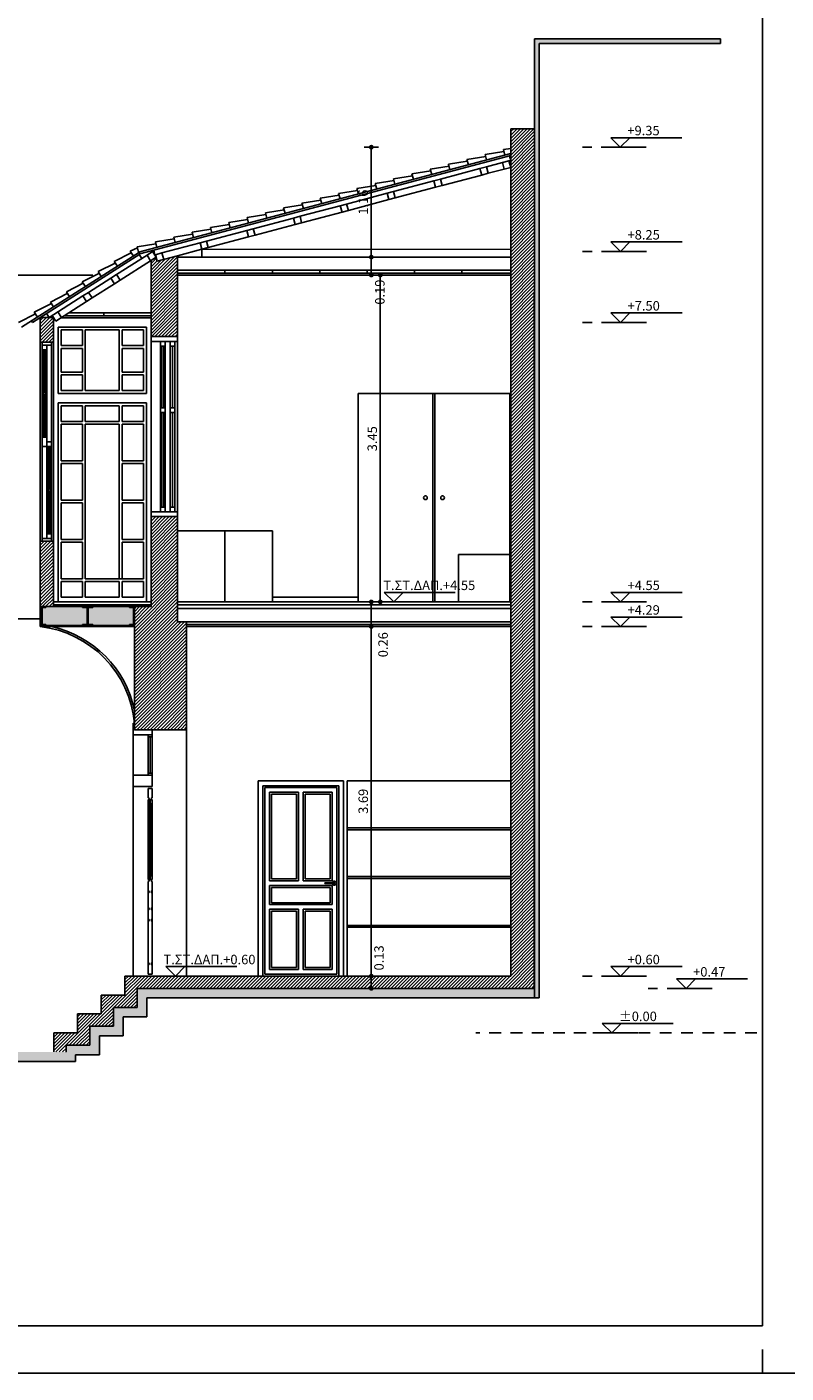
# Model space of a CAD drawing. Extents: x -165 to 93, y -223 to 41.
# Drawn here: x -98 to -90, y -124 to -110 of the extents above; entities that cross this region are included whole.
import ezdxf

# ---------------------------------------------------------------- set-up
doc = ezdxf.new("R2010")
doc.units = 0
doc.header["$MEASUREMENT"] = 0
doc.header["$PDMODE"] = 2
doc.header["$PDSIZE"] = 0.1
doc.linetypes.add('DOT', pattern=[0.25, 0, -0.25])
doc.linetypes.add('HIDDEN2', pattern=[0.1875, 0.125, -0.0625])
doc.layers.get('0').update_dxf_attribs({"linetype": 'CONTINUOUS'})
doc.layers.get('Defpoints').update_dxf_attribs({"linetype": 'CONTINUOUS'})
for name, color, linetype in [('0.05', 241, 'CONTINUOUS'), ('1', 1, 'CONTINUOUS'), ('1.5', 30, 'CONTINUOUS'), ('2', 2, 'CONTINUOUS'), ('2.5', 60, 'CONTINUOUS'), ('3', 3, 'CONTINUOUS'), ('3.5', 111, 'CONTINUOUS'), ('dim-50', 1, 'CONTINUOUS'), ('pin-praisio', 3, 'CONTINUOUS'), ('pinakida-plaisio', 3, 'CONTINUOUS'), ('pinakida-trim', 1, 'CONTINUOUS'), ('provoli-hidden', 1, 'HIDDEN2'), ('STATHMES', 60, 'CONTINUOUS'), ('VPORTS', 7, 'CONTINUOUS'), ('walls-stone-sec', 5, 'CONTINUOUS')]:
    doc.layers.add(name, color=color, linetype=linetype)
doc.styles.add('ROMANS', font='romans.shx')
doc.styles.add('wgsimpl', font='wgsimpl.shx')
doc.dimstyles.new('dim-50', dxfattribs={"dimtxt": 0.1, "dimasz": 0.005, "dimexe": 0.232, "dimexo": 0.22, "dimgap": 0.035, "dimtad": 1, "dimzin": 0, "dimdsep": 46, "dimtxsty": 'ROMANS', "dimblk1": 'SYMBOL-DIM', "dimblk2": 'SYMBOL-DIM', "dimsah": 1, "dimcen": 0.09, "dimse1": 1, "dimse2": 1, "dimclrt": 2, "dimadec": 0, "dimazin": 0, "dimtfac": 1, "dimtofl": 0, "dimtmove": 0, "dimatfit": 3, "dimldrblk": 'SYMBOL-DIM', "dimfxl": 0, "dimtolj": 1, "dimtzin": 0, "dimarcsym": 0})
pattern_1 = [(95, (0, 0), (0.0827328, 0.06942106), [0.01125, -0.12375]), (40, (0, 0), (-0.094498825, 0.06506522), [0.009, -0.099]), (145.4514, (0.00689, 0.00579), (-0.01176592, 0.13448629), [0.00956103, -0.10517132]), (91.1842, (-0.02121, 0.02121), (0.13075395, 0.09564206), [0.016875, -0.185625]), (141.6356, (-0.01032, 0.02918), (-0.00418485, 0.20245675), [0.01434154, -0.15775695]), (36.1842, (-0.02121, 0.02121), (-0.00418501, 0.20245675), [0.0135, -0.1485]), (66, (-0.0053, 0.02652), (0.106015736, 0.02060737), [0.01125, -0.12375]), (11, (-0.0053, 0.02652), (-0.05110629, 0.102721265), [0.009, -0.099]), (116.4514, (0.00353, 0.02823), (0.05490954, 0.12332859), [0.00956103, -0.10517132]), (82.5, (0, 0), (-0.034018978, 0.036598473), [0, -0.0978, 0, -0.1005, 0, -0.099375]), (52.5, (0, 0), (-0.013930941, 0.069736417), [0, -0.0573, 0, -0.09555, 0, -0.037875]), (12.5, (-0.023653, -0.023653), (0.059012725, 0.054228114), [0, -0.0375, 0, -0.117, 0, -0.15525]), (2.5, (-0.03426, -0.03426), (0.051238497, 0.07247397), [0, -0.04875, 0, -0.0777, 0, -0.11025])]

# ---------------------------------------------------------------- blocks, each defined once
blk = doc.blocks.new('TOMI-YPSOMETRO')
at = {"linetype": 'DOT', "ltscale": 0.1}
blk.add_line((-1, 0), (-4.75, 0), dxfattribs=at)
for p, q in [((-1, 1), (6.5, 1)), ((-1, 1), (0, 0)), ((-1, 0), (2.75, 0)), ((1, 1), (0, 0))]:
    blk.add_line(p, q)
at = {"style": 'ROMANS'}
blk.add_attdef('TOMI-YPSOM-R', (0.75, 1.25), '', height=1, dxfattribs=at)
blk = doc.blocks.new('SYMBOL-DIM')
blk.add_line((0, -15), (0, 15))
at = {"const_width": 5}
blk.add_lwpolyline([(-2.5, 0, 1), (2.5, 0, 1)], format="xyb", close=True, dxfattribs=at)
blk = doc.blocks.new('*D31')
at = {"layer": 'Defpoints', "color": 0}
for p in [(-94.459, -116.066), (-94.459, -116.066), (-94.459, -119.756)]:
    blk.add_point(p, dxfattribs=at)
at = {"layer": 'dim-50', "color": 0, "lineweight": -2}
blk.add_line((-94.459, -119.751), (-94.459, -116.071), dxfattribs=at)
at = {"layer": 'dim-50', "color": 0, "lineweight": -2, "xscale": 0.005, "yscale": 0.005, "zscale": 0.005}
for p, rotation in [((-94.459, -116.066), 90), ((-94.459, -119.756), 270)]:
    blk.add_blockref('SYMBOL-DIM', p, dxfattribs=dict(at, rotation=rotation))
at = {"layer": 'dim-50', "color": 2, "insert": (-94.544, -117.911), "char_height": 0.1, "attachment_point": 5, "rotation": 90, "style": 'ROMANS'}
blk.add_mtext('\\A1;3.69', dxfattribs=at)
blk = doc.blocks.new('*D32')
at = {"layer": 'Defpoints', "color": 0}
for p in [(-94.459, -115.806), (-92.988, -115.806), (-94.459, -116.066)]:
    blk.add_point(p, dxfattribs=at)
at = {"layer": 'dim-50', "color": 0, "lineweight": -2}
blk.add_line((-94.459, -116.061), (-94.459, -115.811), dxfattribs=at)
at = {"layer": 'dim-50', "color": 0, "lineweight": -2, "xscale": 0.005, "yscale": 0.005, "zscale": 0.005}
for p, rotation in [((-94.459, -115.806), 90), ((-94.459, -116.066), 270)]:
    blk.add_blockref('SYMBOL-DIM', p, dxfattribs=dict(at, rotation=rotation))
at = {"layer": 'dim-50', "color": 2, "insert": (-94.335, -116.258), "char_height": 0.1, "attachment_point": 5, "rotation": 90, "style": 'ROMANS'}
blk.add_mtext('\\A1;0.26', dxfattribs=at)
blk = doc.blocks.new('*D33')
at = {"layer": 'Defpoints', "color": 0}
for p in [(-94.364, -112.356), (-93.102, -112.356), (-92.988, -115.806)]:
    blk.add_point(p, dxfattribs=at)
at = {"layer": 'dim-50', "color": 0, "lineweight": -2}
blk.add_line((-94.364, -115.801), (-94.364, -112.361), dxfattribs=at)
at = {"layer": 'dim-50', "color": 0, "lineweight": -2, "xscale": 0.005, "yscale": 0.005, "zscale": 0.005}
for p, rotation in [((-94.364, -112.356), 90), ((-94.364, -115.806), 270)]:
    blk.add_blockref('SYMBOL-DIM', p, dxfattribs=dict(at, rotation=rotation))
at = {"layer": 'dim-50', "color": 2, "insert": (-94.449, -114.084), "char_height": 0.1, "attachment_point": 5, "rotation": 90, "style": 'ROMANS'}
blk.add_mtext('\\A1;3.45', dxfattribs=at)
blk = doc.blocks.new('*D34')
at = {"layer": 'Defpoints', "color": 0}
for p in [(-94.459, -112.166), (-93.102, -112.166), (-93.102, -112.356)]:
    blk.add_point(p, dxfattribs=at)
at = {"layer": 'dim-50', "color": 0, "lineweight": -2}
blk.add_line((-94.459, -112.351), (-94.459, -112.171), dxfattribs=at)
at = {"layer": 'dim-50', "color": 0, "lineweight": -2, "xscale": 0.005, "yscale": 0.005, "zscale": 0.005}
for p, rotation in [((-94.459, -112.166), 90), ((-94.459, -112.356), 270)]:
    blk.add_blockref('SYMBOL-DIM', p, dxfattribs=dict(at, rotation=rotation))
at = {"layer": 'dim-50', "color": 2, "insert": (-94.369, -112.536), "char_height": 0.1, "attachment_point": 5, "rotation": 90, "style": 'ROMANS'}
blk.add_mtext('\\A1;0.19', dxfattribs=at)
blk = doc.blocks.new('*D35')
at = {"layer": 'Defpoints', "color": 0}
for p in [(-94.459, -111.006), (-94.295, -111.006), (-94.295, -112.166)]:
    blk.add_point(p, dxfattribs=at)
at = {"layer": 'dim-50', "color": 0, "lineweight": -2}
blk.add_line((-94.459, -112.161), (-94.459, -111.011), dxfattribs=at)
at = {"layer": 'dim-50', "color": 0, "lineweight": -2, "xscale": 0.005, "yscale": 0.005, "zscale": 0.005}
for p, rotation in [((-94.459, -111.006), 90), ((-94.459, -112.166), 270)]:
    blk.add_blockref('SYMBOL-DIM', p, dxfattribs=dict(at, rotation=rotation))
at = {"layer": 'dim-50', "color": 2, "insert": (-94.544, -111.586), "char_height": 0.1, "attachment_point": 5, "rotation": 90, "style": 'ROMANS'}
blk.add_mtext('\\A1;1.16', dxfattribs=at)

msp = doc.modelspace()

# ---------------------------------------------------------------- hatches: boundary and pattern name
at = {"layer": '1'}
for points in [[(-92.738, -111.006), (-92.738, -111.304), (-92.738, -119.886), (-92.738, -119.986), (-92.688, -119.986), (-92.688, -109.911), (-90.773, -109.911), (-90.773, -109.861), (-92.738, -109.861)], [(-97.579, -120.586), (-97.429, -120.586), (-97.329, -120.586), (-97.329, -120.386), (-97.179, -120.386), (-97.079, -120.386), (-97.079, -120.186), (-96.929, -120.186), (-96.829, -120.186), (-96.829, -119.986), (-92.738, -119.986), (-92.738, -119.886), (-94.446, -119.886, -0.414214), (-94.459, -119.899, -0.414214), (-94.471, -119.886), (-94.534, -119.886), (-96.929, -119.886), (-96.929, -120.086), (-97.179, -120.086), (-97.179, -120.286), (-97.429, -120.286), (-97.429, -120.486), (-97.679, -120.486), (-97.679, -120.556), (-103.716, -120.556), (-103.716, -120.656), (-97.679, -120.656), (-97.579, -120.656)]]:
    msp.add_hatch(color=256, dxfattribs=at).paths.add_polyline_path(points)
h = msp.add_hatch(dxfattribs=at)
h.set_pattern_fill('AR-CONC', color=256, scale=0.005, style=0)
h.set_pattern_definition([(50, (99.092468, -117.5), (0.035863009, -0.0031376067), [0.00375, -0.04125]), (355, (99.092468, -117.5), (-0.006937567, 0.037609607), [0.003, -0.033]), (100.4514, (99.095457, -117.50026), (0.028925469, 0.034471977), [0.0031870095, -0.0350571056]), (46.1842, (99.09247, -117.49), (0.053362052, -0.008275951), [0.005625, -0.061875]), (96.6356, (99.096915, -117.49069), (0.046733135, 0.048705894), [0.004780514, -0.05258565]), (351.1842, (99.09247, -117.49), (0.046733097, 0.04870593), [0.0045, -0.0495]), (21, (99.097468, -117.4925), (0.0298453526, -0.0201309445), [0.00375, -0.04125]), (326, (99.097468, -117.4925), (0.0121657666, 0.036257502), [0.003, -0.033]), (71.4514, (99.099955, -117.494178), (0.0420111314, 0.016126525), [0.0031870095, -0.0350571056]), (37.5, (99.092468, -117.5), (0.0006079928, 0.0166446927), [0, -0.0326, 0, -0.0335, 0, -0.033125]), (7.5, (99.092468, -117.5), (0.0131534769, 0.0197205856), [0, -0.0191, 0, -0.03185, 0, -0.012625]), (327.5, (99.081318, -117.5), (0.0266911218, -0.0011277436), [0, -0.0125, 0, -0.039, 0, -0.05175]), (317.5, (99.076318, -117.5), (0.0291593085, 0.005005249), [0, -0.01625, 0, -0.0259, 0, -0.03675])])
h.paths.add_polyline_path([(-97.506, -116.056), (-97.506, -116.046), (-97.456, -116.046), (-97.456, -115.866), (-97.506, -115.866), (-97.506, -115.856), (-97.893, -115.856), (-97.893, -115.866), (-97.933, -115.866), (-97.933, -116.046), (-97.893, -116.046), (-97.893, -116.056)])
h.paths.add_polyline_path([(-97.396, -115.856), (-97.396, -115.866), (-97.446, -115.866), (-97.446, -116.046), (-97.396, -116.046), (-97.396, -116.056), (-97.009, -116.056), (-97.009, -116.046), (-96.969, -116.046), (-96.969, -115.866), (-97.009, -115.866), (-97.009, -115.856)])
at = {"layer": 'VPORTS'}
h = msp.add_hatch(dxfattribs=at)
h.set_pattern_fill('ANSI31', color=251, scale=0.2, style=0)
edge = h.paths.add_edge_path()
edge.add_line((-92.738, -110.811), (-92.988, -110.811))
edge.add_line((-92.988, -110.811), (-92.988, -119.756))
edge.add_line((-92.988, -119.756), (-97.059, -119.756))
edge.add_line((-97.059, -119.756), (-97.059, -119.956))
edge.add_line((-97.059, -119.956), (-97.309, -119.956))
edge.add_line((-97.309, -119.956), (-97.309, -120.156))
edge.add_line((-97.309, -120.156), (-97.559, -120.156))
edge.add_line((-97.559, -120.156), (-97.559, -120.356))
edge.add_line((-97.559, -120.356), (-97.809, -120.356))
edge.add_line((-97.809, -120.356), (-97.809, -120.556))
edge.add_line((-97.809, -120.556), (-97.679, -120.556))
edge.add_line((-97.679, -120.556), (-97.679, -120.486))
edge.add_line((-97.679, -120.486), (-97.429, -120.486))
edge.add_line((-97.429, -120.486), (-97.429, -120.286))
edge.add_line((-97.429, -120.286), (-97.179, -120.286))
edge.add_line((-97.179, -120.286), (-97.179, -120.086))
edge.add_line((-97.179, -120.086), (-96.929, -120.086))
edge.add_line((-96.929, -120.086), (-96.929, -119.886))
edge.add_line((-96.929, -119.886), (-92.739, -119.886))
edge.add_line((-92.739, -119.886), (-92.739, -110.811))
h = msp.add_hatch(dxfattribs=at)
h.set_pattern_fill('ANSI31', color=251, scale=0.2, style=0)
h.paths.add_polyline_path([(-96.783, -112.201), (-96.729, -112.167), (-96.718, -112.209), (-96.503, -112.152), (-96.503, -113.006), (-96.783, -113.006)])
h = msp.add_hatch(dxfattribs=at)
h.set_pattern_fill('AR-CONC', color=251, scale=0.015, angle=45, style=0)
h.set_pattern_definition(pattern_1)
h.paths.add_polyline_path([(-96.503, -112.356), (-96.503, -112.336), (-92.988, -112.336), (-92.988, -112.356)])
h = msp.add_hatch(dxfattribs=at)
h.set_pattern_fill('ANSI31', color=251, scale=0.2, style=0)
edge = h.paths.add_edge_path()
edge.add_line((-97.953, -112.805), (-97.813, -112.805))
edge.add_line((-97.813, -112.805), (-97.813, -113.066))
edge.add_line((-97.813, -113.066), (-97.953, -113.066))
edge.add_line((-97.953, -113.066), (-97.952, -112.805))
h = msp.add_hatch(dxfattribs=at)
h.set_pattern_fill('ANSI31', color=251, scale=0.2, style=0)
h.paths.add_polyline_path([(-96.783, -114.906), (-96.503, -114.906), (-96.503, -116.016), (-96.408, -116.016), (-96.408, -117.156), (-96.959, -117.156), (-96.959, -115.856), (-96.783, -115.856)])
h = msp.add_hatch(dxfattribs=at)
h.set_pattern_fill('ANSI31', color=251, scale=0.2, style=0)
h.paths.add_polyline_path([(-97.953, -115.856), (-97.953, -115.166), (-97.813, -115.166), (-97.813, -115.856)])
h = msp.add_hatch(dxfattribs=at)
h.set_pattern_fill('AR-CONC', color=251, scale=0.015, angle=45, style=0)
h.set_pattern_definition(pattern_1)
h.paths.add_polyline_path([(-96.408, -116.066), (-96.408, -116.046), (-92.988, -116.046), (-92.988, -116.066)])

# ---------------------------------------------------------------- linework, layer by layer
at = {"layer": '0.05'}
for p, q in [((-97.908, -113.591), (-97.908, -113.146)), ((-97.908, -113.621), (-97.908, -114.066)), ((-97.858, -114.611), (-97.858, -114.166)), ((-97.858, -114.641), (-97.858, -115.086))]:
    msp.add_line(p, q, dxfattribs=at)
at = {"layer": '1'}
for p, q in [((-92.738, -111.006), (-92.738, -109.861)), ((-92.738, -109.861), (-90.773, -109.861)), ((-92.688, -109.911), (-90.773, -109.911)), ((-92.688, -119.986), (-92.688, -109.911)), ((-90.773, -109.911), (-90.773, -109.861)), ((-92.988, -112.356), (-96.503, -112.356)), ((-96.003, -112.336), (-96.003, -112.306)), ((-95.503, -112.336), (-95.503, -112.306)), ((-95.003, -112.336), (-95.003, -112.306)), ((-94.503, -112.336), (-94.503, -112.306)), ((-94.003, -112.336), (-94.003, -112.306)), ((-93.503, -112.336), (-93.503, -112.306)), ((-96.783, -112.806), (-97.733, -112.806)), ((-97.283, -112.786), (-97.283, -112.756)), ((-97.733, -112.936), (-97.733, -113.101)), ((-97.508, -112.936), (-97.733, -112.936)), ((-97.508, -112.936), (-97.508, -113.101)), ((-97.478, -112.936), (-97.478, -113.576)), ((-97.118, -112.936), (-97.478, -112.936)), ((-97.118, -112.936), (-97.118, -113.576)), ((-96.863, -112.936), (-97.088, -112.936)), ((-97.088, -112.936), (-97.088, -113.101)), ((-96.863, -112.936), (-96.863, -113.101)), ((-97.508, -113.101), (-97.733, -113.101)), ((-96.863, -113.101), (-97.088, -113.101)), ((-96.783, -113.056), (-96.783, -114.856)), ((-96.668, -113.106), (-96.668, -113.756)), ((-96.648, -113.106), (-96.648, -113.756)), ((-96.558, -113.756), (-96.558, -113.106)), ((-96.503, -113.056), (-96.503, -114.856)), ((-97.918, -113.146), (-97.918, -113.591)), ((-97.898, -113.146), (-97.898, -113.591)), ((-97.508, -113.131), (-97.733, -113.131)), ((-97.733, -113.131), (-97.733, -113.381)), ((-97.508, -113.131), (-97.508, -113.381)), ((-96.863, -113.131), (-97.088, -113.131)), ((-97.088, -113.131), (-97.088, -113.381)), ((-96.863, -113.131), (-96.863, -113.381)), ((-97.508, -113.381), (-97.733, -113.381)), ((-96.863, -113.381), (-97.088, -113.381)), ((-97.508, -113.411), (-97.733, -113.411)), ((-97.733, -113.411), (-97.733, -113.576)), ((-97.508, -113.411), (-97.508, -113.576)), ((-96.863, -113.411), (-97.088, -113.411)), ((-97.088, -113.411), (-97.088, -113.576)), ((-96.863, -113.411), (-96.863, -113.576)), ((-97.918, -113.621), (-97.918, -114.066)), ((-97.898, -113.621), (-97.898, -114.066)), ((-97.508, -113.576), (-97.733, -113.576)), ((-97.118, -113.576), (-97.478, -113.576)), ((-96.863, -113.576), (-97.088, -113.576)), ((-97.508, -113.736), (-97.733, -113.736)), ((-97.733, -113.736), (-97.733, -113.901)), ((-97.508, -113.736), (-97.508, -113.901)), ((-97.118, -113.736), (-97.478, -113.736)), ((-97.478, -113.736), (-97.478, -113.901)), ((-97.118, -113.736), (-97.118, -113.901)), ((-97.088, -113.736), (-97.088, -113.901)), ((-96.863, -113.736), (-97.088, -113.736)), ((-96.863, -113.736), (-96.863, -113.901)), ((-96.668, -113.806), (-96.668, -114.806)), ((-96.648, -113.806), (-96.648, -114.806)), ((-96.558, -113.806), (-96.558, -114.806)), ((-97.508, -113.901), (-97.733, -113.901)), ((-97.733, -113.931), (-97.733, -114.316)), ((-97.508, -113.931), (-97.733, -113.931)), ((-97.508, -113.931), (-97.508, -114.316)), ((-97.118, -113.901), (-97.478, -113.901)), ((-97.118, -113.931), (-97.478, -113.931)), ((-97.478, -113.931), (-97.478, -115.561)), ((-97.118, -113.931), (-97.118, -115.561)), ((-96.863, -113.901), (-97.088, -113.901)), ((-96.863, -113.931), (-97.088, -113.931)), ((-97.088, -113.931), (-97.088, -114.316)), ((-96.863, -113.931), (-96.863, -114.316)), ((-97.868, -114.166), (-97.868, -114.611)), ((-97.848, -114.166), (-97.848, -114.611)), ((-97.733, -114.316), (-97.508, -114.316)), ((-97.733, -114.346), (-97.508, -114.346)), ((-97.733, -114.346), (-97.733, -114.731)), ((-97.508, -114.346), (-97.508, -114.731)), ((-97.088, -114.316), (-96.863, -114.316)), ((-97.088, -114.346), (-96.863, -114.346)), ((-97.088, -114.346), (-97.088, -114.731)), ((-96.863, -114.346), (-96.863, -114.731)), ((-97.868, -114.641), (-97.868, -115.086)), ((-97.848, -114.641), (-97.848, -115.086)), ((-97.508, -114.731), (-97.733, -114.731)), ((-97.508, -114.761), (-97.733, -114.761)), ((-97.733, -114.761), (-97.733, -115.146)), ((-97.508, -114.761), (-97.508, -115.146)), ((-96.863, -114.731), (-97.088, -114.731)), ((-96.863, -114.761), (-97.088, -114.761)), ((-97.088, -114.761), (-97.088, -115.146)), ((-96.863, -114.761), (-96.863, -115.146)), ((-97.508, -115.146), (-97.733, -115.146)), ((-97.508, -115.176), (-97.733, -115.176)), ((-97.733, -115.176), (-97.733, -115.561)), ((-97.508, -115.176), (-97.508, -115.561)), ((-97.478, -115.116), (-97.478, -115.561)), ((-97.118, -115.116), (-97.118, -115.561)), ((-96.863, -115.146), (-97.088, -115.146)), ((-96.863, -115.176), (-97.088, -115.176)), ((-97.088, -115.176), (-97.088, -115.561)), ((-96.863, -115.176), (-96.863, -115.561)), ((-97.508, -115.561), (-97.733, -115.561)), ((-97.733, -115.591), (-97.733, -115.756)), ((-97.508, -115.591), (-97.733, -115.591)), ((-97.508, -115.591), (-97.508, -115.756)), ((-96.863, -115.561), (-97.478, -115.561)), ((-97.478, -115.591), (-97.478, -115.756)), ((-97.118, -115.591), (-97.478, -115.591)), ((-97.478, -115.591), (-97.478, -115.756)), ((-97.118, -115.591), (-97.118, -115.756)), ((-97.118, -115.591), (-97.118, -115.756)), ((-97.088, -115.591), (-97.088, -115.756)), ((-96.863, -115.591), (-97.088, -115.591)), ((-96.863, -115.591), (-96.863, -115.756)), ((-97.508, -115.756), (-97.733, -115.756)), ((-97.118, -115.756), (-97.478, -115.756)), ((-96.863, -115.756), (-97.088, -115.756)), ((-94.598, -115.756), (-95.414, -115.756)), ((-96.408, -116.066), (-92.988, -116.066)), ((-96.803, -117.896), (-96.803, -118.736)), ((-96.799, -117.896), (-96.799, -118.736)), ((-95.247, -117.836), (-95.512, -117.836)), ((-95.512, -117.836), (-95.512, -118.731)), ((-95.247, -118.731), (-95.247, -117.836)), ((-95.157, -117.836), (-95.157, -118.731)), ((-94.892, -117.836), (-95.157, -117.836)), ((-94.892, -118.731), (-94.892, -117.836)), ((-95.512, -118.731), (-95.247, -118.731)), ((-95.157, -118.731), (-94.892, -118.731)), ((-96.813, -118.856), (-96.813, -118.876)), ((-96.773, -118.856), (-96.773, -118.876)), ((-95.512, -118.821), (-95.512, -118.981)), ((-95.512, -118.821), (-94.892, -118.821)), ((-94.892, -118.981), (-94.892, -118.821)), ((-96.813, -119.056), (-96.813, -119.036)), ((-96.773, -119.056), (-96.773, -119.036)), ((-95.512, -118.981), (-94.892, -118.981)), ((-95.512, -119.071), (-95.512, -119.666)), ((-95.512, -119.071), (-95.247, -119.071)), ((-95.247, -119.071), (-95.247, -119.666)), ((-95.157, -119.071), (-95.157, -119.666)), ((-95.157, -119.071), (-94.892, -119.071)), ((-94.892, -119.071), (-94.892, -119.666)), ((-96.813, -119.156), (-96.813, -119.176)), ((-96.773, -119.156), (-96.773, -119.176)), ((-96.813, -119.616), (-96.813, -119.636)), ((-96.773, -119.616), (-96.773, -119.636)), ((-95.247, -119.666), (-95.512, -119.666)), ((-94.892, -119.666), (-95.157, -119.666)), ((-92.738, -119.986), (-92.738, -119.886)), ((-92.738, -119.886), (-92.738, -119.986)), ((-96.829, -120.186), (-96.829, -119.986)), ((-96.829, -119.986), (-92.738, -119.986)), ((-92.738, -119.986), (-92.688, -119.986)), ((-97.079, -120.386), (-97.079, -120.186)), ((-97.079, -120.186), (-96.929, -120.186)), ((-96.929, -120.186), (-96.829, -120.186)), ((-97.329, -120.586), (-97.329, -120.386)), ((-97.329, -120.386), (-97.179, -120.386)), ((-97.179, -120.386), (-97.079, -120.386)), ((-97.579, -120.656), (-97.579, -120.586)), ((-97.579, -120.586), (-97.429, -120.586)), ((-97.429, -120.586), (-97.329, -120.586)), ((-103.716, -120.656), (-97.679, -120.656)), ((-97.679, -120.656), (-97.579, -120.656))]:
    msp.add_line(p, q, dxfattribs=at)
at = {"layer": '1.5'}
for p, q in [((-97.833, -113.096), (-97.833, -114.116)), ((-97.933, -114.166), (-97.933, -115.136)), ((-97.953, -115.986), (-99.04, -115.986)), ((-96.813, -117.896), (-96.813, -118.736)), ((-96.773, -117.896), (-96.773, -118.736))]:
    msp.add_line(p, q, dxfattribs=at)
at = {"layer": '2'}
for p, q in [((-96.9, -112.133), (-92.988, -111.095)), ((-92.988, -111.146), (-93.001, -111.098)), ((-92.988, -111.095), (-92.993, -111.075)), ((-92.738, -111.006), (-92.738, -111.304)), ((-93.73, -111.343), (-93.312, -111.232)), ((-93.245, -111.214), (-93.074, -111.169)), ((-93.227, -111.282), (-93.056, -111.237)), ((-93.006, -111.151), (-92.988, -111.146)), ((-94.226, -111.475), (-93.798, -111.361)), ((-93.712, -111.411), (-93.294, -111.3)), ((-94.719, -111.606), (-94.293, -111.493)), ((-94.208, -111.542), (-93.78, -111.429)), ((-95.211, -111.736), (-94.786, -111.624)), ((-94.701, -111.673), (-94.275, -111.56)), ((-95.704, -111.867), (-95.279, -111.754)), ((-95.686, -111.935), (-95.261, -111.822)), ((-95.194, -111.804), (-94.768, -111.691)), ((-96.197, -111.998), (-95.772, -111.885)), ((-96.179, -112.066), (-95.754, -111.953)), ((-96.742, -112.143), (-96.755, -112.094)), ((-96.668, -112.123), (-96.265, -112.016)), ((-96.503, -112.152), (-96.247, -112.084)), ((-98.035, -112.857), (-96.9, -112.134)), ((-97.148, -112.351), (-96.826, -112.146)), ((-97.11, -112.41), (-96.788, -112.205)), ((-96.9, -112.134), (-96.911, -112.117)), ((-96.88, -112.18), (-96.907, -112.138)), ((-96.906, -112.114), (-96.901, -112.133)), ((-96.742, -112.143), (-96.736, -112.141)), ((-97.443, -112.539), (-97.207, -112.389)), ((-92.988, -112.336), (-96.503, -112.336)), ((-96.503, -112.336), (-96.003, -112.336)), ((-97.406, -112.598), (-97.169, -112.448)), ((-97.86, -112.805), (-97.502, -112.577)), ((-97.789, -112.842), (-97.465, -112.636)), ((-97.86, -112.805), (-97.887, -112.763)), ((-96.783, -112.786), (-97.701, -112.786)), ((-96.783, -112.756), (-97.654, -112.756)), ((-98.046, -112.84), (-98.035, -112.857)), ((-96.833, -112.906), (-97.763, -112.906)), ((-97.763, -112.906), (-97.763, -113.606)), ((-96.833, -112.906), (-96.833, -113.606)), ((-96.783, -113.006), (-96.783, -113.056)), ((-96.783, -113.056), (-96.503, -113.056)), ((-96.783, -113.056), (-96.683, -113.056)), ((-96.683, -113.056), (-96.683, -114.856)), ((-96.683, -113.056), (-96.683, -113.106)), ((-96.683, -113.106), (-96.633, -113.106)), ((-96.633, -113.056), (-96.633, -114.856)), ((-96.583, -113.056), (-96.583, -114.856)), ((-96.583, -113.106), (-96.533, -113.106)), ((-96.533, -113.056), (-96.533, -114.856)), ((-96.503, -113.056), (-96.503, -113.006)), ((-97.918, -113.591), (-97.898, -113.591)), ((-97.918, -113.591), (-97.918, -113.621)), ((-97.918, -113.621), (-97.898, -113.621)), ((-97.898, -113.591), (-97.898, -113.621)), ((-96.833, -113.606), (-97.763, -113.606)), ((-96.833, -113.706), (-97.763, -113.706)), ((-97.763, -113.706), (-97.763, -115.806)), ((-96.833, -113.706), (-96.833, -115.806)), ((-96.633, -113.756), (-96.683, -113.756)), ((-96.633, -113.806), (-96.683, -113.806)), ((-96.533, -113.756), (-96.583, -113.756)), ((-96.533, -113.806), (-96.583, -113.806)), ((-97.868, -114.611), (-97.848, -114.611)), ((-97.868, -114.611), (-97.868, -114.641)), ((-97.868, -114.641), (-97.848, -114.641)), ((-97.848, -114.611), (-97.848, -114.641)), ((-96.683, -114.856), (-96.683, -114.806)), ((-96.683, -114.806), (-96.633, -114.806)), ((-96.583, -114.806), (-96.533, -114.806)), ((-96.783, -114.906), (-96.783, -114.856)), ((-96.783, -114.856), (-96.503, -114.856)), ((-96.503, -114.856), (-96.503, -114.906)), ((-96.783, -115.806), (-97.813, -115.806)), ((-92.988, -115.806), (-96.503, -115.806)), ((-96.503, -115.806), (-96.483, -115.806)), ((-92.988, -115.806), (-93.008, -115.806)), ((-97.943, -115.856), (-97.943, -116.056)), ((-97.943, -115.856), (-97.506, -115.856)), ((-97.933, -115.866), (-97.933, -116.046)), ((-97.893, -115.866), (-97.933, -115.866)), ((-97.893, -115.856), (-97.893, -115.866)), ((-97.813, -115.836), (-96.783, -115.836)), ((-97.506, -115.856), (-97.506, -115.866)), ((-97.446, -115.856), (-97.506, -115.856)), ((-97.506, -115.866), (-97.456, -115.866)), ((-97.456, -116.046), (-97.456, -115.866)), ((-97.446, -115.856), (-97.009, -115.856)), ((-97.396, -115.866), (-97.446, -115.866)), ((-97.446, -116.046), (-97.446, -115.866)), ((-97.396, -115.856), (-97.396, -115.866)), ((-97.009, -115.856), (-97.009, -115.866)), ((-96.959, -115.856), (-97.009, -115.856)), ((-97.009, -115.866), (-96.969, -115.866)), ((-96.969, -115.866), (-96.969, -116.046)), ((-96.959, -115.856), (-96.959, -116.056)), ((-96.503, -115.836), (-92.988, -115.836)), ((-97.943, -116.056), (-97.893, -116.056)), ((-97.933, -116.046), (-97.893, -116.046)), ((-97.893, -116.046), (-97.893, -116.056)), ((-97.446, -116.056), (-97.893, -116.056)), ((-97.506, -116.046), (-97.456, -116.046)), ((-97.506, -116.056), (-97.506, -116.046)), ((-97.396, -116.046), (-97.446, -116.046)), ((-97.446, -116.056), (-97.009, -116.056)), ((-97.396, -116.056), (-97.396, -116.046)), ((-97.009, -116.046), (-97.009, -116.056)), ((-96.969, -116.046), (-97.009, -116.046)), ((-96.959, -116.056), (-97.009, -116.056)), ((-96.408, -116.016), (-92.988, -116.016)), ((-96.408, -116.046), (-92.988, -116.046)), ((-96.973, -117.209), (-96.973, -117.635)), ((-96.408, -117.156), (-96.408, -119.756)), ((-96.813, -117.229), (-96.813, -117.615)), ((-96.773, -117.229), (-96.773, -117.615)), ((-96.973, -117.756), (-96.973, -119.756)), ((-95.652, -119.756), (-95.652, -117.696)), ((-95.652, -117.696), (-94.752, -117.696)), ((-95.602, -117.746), (-94.802, -117.746)), ((-95.602, -119.756), (-95.602, -117.746)), ((-95.582, -117.766), (-94.822, -117.766)), ((-95.582, -119.736), (-95.582, -117.766)), ((-94.822, -117.766), (-94.822, -119.736)), ((-94.802, -117.746), (-94.802, -119.756)), ((-94.752, -117.696), (-94.752, -119.756)), ((-95.532, -117.816), (-95.227, -117.816)), ((-95.532, -118.751), (-95.532, -117.816)), ((-95.227, -118.751), (-95.227, -117.816)), ((-95.177, -118.751), (-95.177, -117.816)), ((-95.177, -117.816), (-94.872, -117.816)), ((-94.872, -117.816), (-94.872, -118.751)), ((-95.532, -118.751), (-95.227, -118.751)), ((-95.177, -118.751), (-94.872, -118.751)), ((-94.949, -118.77), (-94.949, -118.78)), ((-94.849, -118.77), (-94.949, -118.77)), ((-94.849, -118.78), (-94.949, -118.78)), ((-95.532, -118.801), (-94.872, -118.801)), ((-95.532, -119.001), (-95.532, -118.801)), ((-94.872, -118.801), (-94.872, -119.001)), ((-95.532, -119.001), (-94.872, -119.001)), ((-95.532, -119.686), (-95.532, -119.051)), ((-95.532, -119.051), (-95.227, -119.051)), ((-95.227, -119.051), (-95.227, -119.686)), ((-95.177, -119.051), (-95.177, -119.686)), ((-95.177, -119.051), (-94.872, -119.051)), ((-94.872, -119.051), (-94.872, -119.686)), ((-94.822, -119.736), (-95.582, -119.736)), ((-95.227, -119.686), (-95.532, -119.686)), ((-94.872, -119.686), (-95.177, -119.686))]:
    msp.add_line(p, q, dxfattribs=at)
at = {"layer": '2', "color": 2}
for p, q in [((-92.998, -113.606), (-94.598, -113.606)), ((-94.598, -113.606), (-94.598, -115.806)), ((-94.598, -113.606), (-93.798, -113.606)), ((-93.808, -113.606), (-93.808, -115.806)), ((-93.788, -113.606), (-93.788, -115.806)), ((-92.998, -115.806), (-92.998, -113.606)), ((-95.503, -115.056), (-96.503, -115.056)), ((-96.003, -115.806), (-96.003, -115.056)), ((-95.503, -115.806), (-95.503, -115.056)), ((-92.988, -115.306), (-93.538, -115.306)), ((-93.538, -115.306), (-93.538, -115.806)), ((-92.988, -115.806), (-92.988, -115.306)), ((-96.503, -115.806), (-95.503, -115.806)), ((-95.503, -115.806), (-96.253, -115.806)), ((-93.538, -115.806), (-92.988, -115.806)), ((-94.712, -117.696), (-94.712, -119.756)), ((-94.712, -117.696), (-92.988, -117.696)), ((-94.712, -118.191), (-92.988, -118.191)), ((-94.712, -118.211), (-92.988, -118.211)), ((-94.712, -118.706), (-92.988, -118.706)), ((-94.712, -118.726), (-92.988, -118.726)), ((-94.712, -119.221), (-92.988, -119.221)), ((-94.712, -119.241), (-92.988, -119.241))]:
    msp.add_line(p, q, dxfattribs=at)
at = {"layer": '2', "color": 1}
msp.add_line((-95.503, -115.756), (-95.414, -115.756), dxfattribs=at)
at = {"layer": '2', "color": 2}
for centre in [(-93.888, -114.706), (-93.707, -114.706)]:
    msp.add_circle(centre, 0.02, dxfattribs=at)
at = {"layer": '2'}
for centre, radius, start, end in [((-98.082, -117.187), 1.128, 5.0856, 83.4332), ((-98.082, -117.187), 1.148, 11.8435, 77.457), ((-94.849, -118.775), 0.02, 194.4613, 165.5225), ((-94.849, -118.775), 0.005, 267.3174, 90)]:
    msp.add_arc(centre, radius, start, end, dxfattribs=at)
at = {"layer": '2.5'}
for p, q in [((-97.933, -114.066), (-97.933, -113.146)), ((-97.883, -113.146), (-97.883, -114.066)), ((-97.883, -115.086), (-97.883, -114.166)), ((-97.833, -114.166), (-97.833, -115.086))]:
    msp.add_line(p, q, dxfattribs=at)
at = {"layer": '3'}
for p, q in [((-93.312, -111.232), (-93.245, -111.214)), ((-93.294, -111.3), (-93.312, -111.232)), ((-93.227, -111.282), (-93.245, -111.214)), ((-93.074, -111.169), (-93.006, -111.151)), ((-93.056, -111.237), (-93.074, -111.169)), ((-93.056, -111.237), (-92.988, -111.219)), ((-92.988, -111.219), (-93.006, -111.151)), ((-93.798, -111.361), (-93.73, -111.343)), ((-93.78, -111.429), (-93.798, -111.361)), ((-93.712, -111.411), (-93.73, -111.343)), ((-93.294, -111.3), (-93.227, -111.282)), ((-94.293, -111.493), (-94.226, -111.475)), ((-94.275, -111.56), (-94.293, -111.493)), ((-94.275, -111.56), (-94.208, -111.542)), ((-94.208, -111.542), (-94.226, -111.475)), ((-93.78, -111.429), (-93.712, -111.411)), ((-94.786, -111.624), (-94.719, -111.606)), ((-94.768, -111.691), (-94.786, -111.624)), ((-94.768, -111.691), (-94.701, -111.673)), ((-94.701, -111.673), (-94.719, -111.606)), ((-95.279, -111.754), (-95.211, -111.736)), ((-95.261, -111.822), (-95.279, -111.754)), ((-95.261, -111.822), (-95.194, -111.804)), ((-95.194, -111.804), (-95.211, -111.736)), ((-95.772, -111.885), (-95.704, -111.867)), ((-95.754, -111.953), (-95.772, -111.885)), ((-95.754, -111.953), (-95.686, -111.935)), ((-95.686, -111.935), (-95.704, -111.867)), ((-96.826, -112.146), (-96.767, -112.108)), ((-96.767, -112.108), (-96.729, -112.167)), ((-96.265, -112.016), (-96.197, -111.998)), ((-96.247, -112.084), (-96.265, -112.016)), ((-96.247, -112.084), (-96.179, -112.066)), ((-96.179, -112.066), (-96.197, -111.998)), ((-96.826, -112.146), (-96.788, -112.205)), ((-96.788, -112.205), (-96.729, -112.167)), ((-96.736, -112.141), (-96.668, -112.123)), ((-96.718, -112.209), (-96.736, -112.141)), ((-96.65, -112.191), (-96.668, -112.123)), ((-97.207, -112.389), (-97.148, -112.351)), ((-97.169, -112.448), (-97.207, -112.389)), ((-97.11, -112.41), (-97.148, -112.351)), ((-97.502, -112.577), (-97.443, -112.539)), ((-97.406, -112.598), (-97.443, -112.539)), ((-97.169, -112.448), (-97.11, -112.41)), ((-97.465, -112.636), (-97.502, -112.577)), ((-97.465, -112.636), (-97.406, -112.598)), ((-97.789, -112.842), (-97.827, -112.783)), ((-97.73, -112.805), (-97.768, -112.746)), ((-97.953, -113.066), (-97.953, -115.166)), ((-97.813, -113.066), (-97.813, -115.166)), ((-96.813, -117.209), (-96.813, -117.229)), ((-96.813, -117.209), (-96.813, -117.229)), ((-96.773, -117.209), (-96.773, -117.229)), ((-96.773, -117.229), (-96.773, -117.209)), ((-96.813, -117.229), (-96.773, -117.229)), ((-96.793, -117.615), (-96.793, -117.229)), ((-96.813, -117.635), (-96.813, -117.615)), ((-96.813, -117.615), (-96.773, -117.615)), ((-96.813, -117.615), (-96.813, -117.635)), ((-96.773, -117.615), (-96.773, -117.635)), ((-96.773, -117.615), (-96.773, -117.635)), ((-96.813, -117.776), (-96.813, -117.876)), ((-96.813, -117.776), (-96.773, -117.776)), ((-96.773, -117.776), (-96.773, -117.876)), ((-96.813, -117.896), (-96.773, -117.896)), ((-96.793, -117.896), (-96.793, -117.936)), ((-96.793, -117.936), (-96.773, -117.936)), ((-96.783, -117.936), (-96.783, -118.696)), ((-96.773, -117.936), (-96.773, -117.896)), ((-96.813, -118.736), (-96.773, -118.736)), ((-96.813, -118.756), (-96.813, -118.856)), ((-96.773, -118.696), (-96.793, -118.696)), ((-96.793, -118.696), (-96.793, -118.736)), ((-96.773, -118.736), (-96.773, -118.696)), ((-96.773, -118.756), (-96.773, -118.856)), ((-96.813, -118.876), (-96.813, -119.036)), ((-96.773, -118.876), (-96.773, -119.036)), ((-96.813, -119.056), (-96.813, -119.156)), ((-96.773, -119.056), (-96.773, -119.156)), ((-96.813, -119.176), (-96.813, -119.616)), ((-96.773, -119.176), (-96.773, -119.616)), ((-96.813, -119.636), (-96.813, -119.736)), ((-96.773, -119.636), (-96.773, -119.736)), ((-96.773, -119.736), (-96.813, -119.736))]:
    msp.add_line(p, q, dxfattribs=at)
for centre, start, end in [((-96.813, -117.886), 270, 90), ((-96.773, -117.886), 90, 270), ((-96.813, -118.746), 270, 90), ((-96.773, -118.746), 90, 270), ((-96.813, -118.866), 270, 90), ((-96.773, -118.866), 90, 270), ((-96.813, -119.046), 270, 90), ((-96.773, -119.046), 90, 270), ((-96.813, -119.166), 270, 90), ((-96.773, -119.166), 90, 270), ((-96.813, -119.626), 270, 90), ((-96.773, -119.626), 90, 270)]:
    msp.add_arc(centre, 0.01, start, end, dxfattribs=at)
at = {"layer": '3.5'}
for p, q in [((-96.915, -112.116), (-92.988, -111.074)), ((-93.252, -111.103), (-93.451, -111.135)), ((-93.059, -111.051), (-93.257, -111.083)), ((-93.257, -111.083), (-93.242, -111.141)), ((-92.988, -111.02), (-93.064, -111.032)), ((-93.064, -111.032), (-93.049, -111.09)), ((-93.832, -111.257), (-94.031, -111.289)), ((-93.639, -111.205), (-93.837, -111.237)), ((-93.837, -111.237), (-93.822, -111.295)), ((-93.446, -111.154), (-93.644, -111.186)), ((-93.644, -111.186), (-93.629, -111.244)), ((-93.451, -111.135), (-93.435, -111.193)), ((-94.219, -111.359), (-94.417, -111.391)), ((-94.417, -111.391), (-94.402, -111.449)), ((-94.026, -111.308), (-94.224, -111.34)), ((-94.224, -111.34), (-94.209, -111.398)), ((-94.031, -111.289), (-94.015, -111.347)), ((-94.799, -111.513), (-94.997, -111.545)), ((-94.605, -111.462), (-94.804, -111.494)), ((-94.804, -111.494), (-94.789, -111.552)), ((-94.412, -111.41), (-94.611, -111.442)), ((-94.611, -111.442), (-94.595, -111.5)), ((-95.379, -111.667), (-95.577, -111.699)), ((-95.185, -111.616), (-95.384, -111.648)), ((-95.384, -111.648), (-95.368, -111.706)), ((-94.992, -111.564), (-95.191, -111.596)), ((-95.191, -111.596), (-95.175, -111.654)), ((-94.997, -111.545), (-94.982, -111.603)), ((-95.959, -111.821), (-96.157, -111.853)), ((-95.765, -111.77), (-95.964, -111.802)), ((-95.964, -111.802), (-95.948, -111.86)), ((-95.572, -111.718), (-95.77, -111.75)), ((-95.77, -111.75), (-95.755, -111.808)), ((-95.577, -111.699), (-95.562, -111.757)), ((-96.345, -111.923), (-96.544, -111.955)), ((-96.544, -111.955), (-96.528, -112.013)), ((-96.152, -111.872), (-96.35, -111.904)), ((-96.35, -111.904), (-96.335, -111.962)), ((-96.157, -111.853), (-96.142, -111.911)), ((-96.928, -112.067), (-97.003, -112.104)), ((-97.003, -112.104), (-96.97, -112.155)), ((-96.732, -112.026), (-96.93, -112.058)), ((-96.93, -112.058), (-96.915, -112.116)), ((-96.93, -112.058), (-96.925, -112.077)), ((-96.539, -111.975), (-96.737, -112.007)), ((-96.737, -112.007), (-96.722, -112.065)), ((-98.151, -112.907), (-96.906, -112.114)), ((-97.161, -112.229), (-97.34, -112.319)), ((-96.992, -112.121), (-97.171, -112.212)), ((-97.171, -112.212), (-97.139, -112.262)), ((-97.329, -112.336), (-97.509, -112.427)), ((-97.34, -112.319), (-97.308, -112.37)), ((-97.498, -112.443), (-97.677, -112.534)), ((-97.677, -112.534), (-97.645, -112.585)), ((-97.509, -112.427), (-97.476, -112.477)), ((-97.835, -112.658), (-98.015, -112.749)), ((-97.667, -112.551), (-97.846, -112.641)), ((-97.846, -112.641), (-97.814, -112.692)), ((-98.004, -112.766), (-98.183, -112.856)), ((-98.015, -112.749), (-97.982, -112.799)), ((-98.015, -112.749), (-98.004, -112.766)), ((-97.933, -113.066), (-97.933, -113.096)), ((-97.933, -113.096), (-97.833, -113.096)), ((-97.933, -113.096), (-97.933, -113.146)), ((-97.883, -113.096), (-97.883, -113.146)), ((-97.833, -113.096), (-97.833, -113.066)), ((-97.933, -113.146), (-97.883, -113.146)), ((-97.933, -114.066), (-97.933, -114.166)), ((-97.933, -114.066), (-97.883, -114.066)), ((-97.883, -114.066), (-97.883, -114.166)), ((-97.933, -114.166), (-97.833, -114.166)), ((-97.883, -114.116), (-97.833, -114.116)), ((-97.833, -114.116), (-97.833, -114.166)), ((-97.883, -115.086), (-97.883, -115.136)), ((-97.883, -115.086), (-97.833, -115.086)), ((-97.833, -115.086), (-97.833, -115.136)), ((-97.933, -115.136), (-97.833, -115.136)), ((-97.933, -115.166), (-97.933, -115.136)), ((-97.933, -115.166), (-97.933, -115.136)), ((-97.933, -115.136), (-97.833, -115.136)), ((-97.833, -115.136), (-97.833, -115.166)), ((-97.833, -115.136), (-97.833, -115.166)), ((-96.973, -117.087), (-96.973, -117.209)), ((-96.959, -117.087), (-96.973, -117.087)), ((-96.773, -117.209), (-96.973, -117.209)), ((-96.773, -117.209), (-96.773, -117.156)), ((-96.773, -117.635), (-96.973, -117.635)), ((-96.973, -117.635), (-96.973, -117.756)), ((-96.773, -117.756), (-96.773, -117.635)), ((-96.773, -117.756), (-96.973, -117.756))]:
    msp.add_line(p, q, dxfattribs=at)
at = {"layer": 'dim-50'}
for p, q in [((-94.459, -119.756), (-94.459, -119.377)), ((-94.459, -119.881), (-94.459, -119.761))]:
    msp.add_line(p, q, dxfattribs=at)
at = {"layer": 'pin-praisio'}
msp.add_line((-90.332, -123.446), (-90.332, -113.696), dxfattribs=at)
at = {"layer": 'pinakida-plaisio'}
msp.add_lwpolyline([(-90.332, -123.446), (-108.332, -123.446), (-108.332, -102.946), (-90.332, -102.946)], close=True, dxfattribs=at)
at = {"layer": 'pinakida-trim'}
msp.add_line((-90.332, -123.946), (-90.332, -123.696), dxfattribs=at)
msp.add_lwpolyline([(-79.832, -123.946), (-108.832, -123.946), (-108.832, -102.446), (-79.832, -102.446)], close=True, dxfattribs=at)
at = {"layer": 'provoli-hidden', "linetype": 'ByBlock'}
msp.add_line((-97.398, -112.356), (-101.145, -112.356), dxfattribs=at)
at = {"layer": 'provoli-hidden'}
msp.add_line((-90.39, -120.356), (-93.357, -120.356), dxfattribs=at)
at = {"layer": 'VPORTS', "color": 2}
for p, q in [((-92.988, -112.086), (-96.247, -112.084)), ((-96.247, -112.084), (-96.247, -112.166)), ((-92.988, -112.166), (-92.988, -112.086))]:
    msp.add_line(p, q, dxfattribs=at)
at = {"layer": 'VPORTS', "color": 5}
for points in [[(-96.783, -112.201), (-96.729, -112.167), (-96.718, -112.209), (-96.503, -112.152), (-96.503, -113.006), (-96.783, -113.006), (-96.783, -112.201), (-96.729, -112.167), (-96.718, -112.209), (-96.503, -112.152)], [(-97.953, -112.805), (-97.813, -112.805), (-97.813, -113.066), (-97.953, -113.066), (-97.952, -112.805)], [(-96.783, -114.906), (-96.503, -114.906), (-96.503, -116.016), (-96.408, -116.016), (-96.408, -117.156), (-96.959, -117.156), (-96.959, -115.856), (-96.783, -115.856), (-96.783, -114.906), (-96.503, -114.906)], [(-97.953, -115.166), (-97.813, -115.166), (-97.813, -115.856), (-97.953, -115.856), (-97.953, -115.166), (-97.813, -115.166)], [(-97.953, -115.856), (-97.953, -115.166), (-97.813, -115.166), (-97.813, -115.856), (-97.953, -115.856)]]:
    msp.add_lwpolyline(points, dxfattribs=at)
at = {"layer": 'walls-stone-sec'}
for p, q in [((-92.988, -110.811), (-92.738, -110.811)), ((-92.988, -110.811), (-92.988, -119.756)), ((-92.738, -111.304), (-92.738, -119.886)), ((-96.783, -112.201), (-96.729, -112.167)), ((-96.783, -112.201), (-96.783, -112.254)), ((-96.783, -112.226), (-96.783, -112.556)), ((-96.729, -112.167), (-96.718, -112.209)), ((-96.718, -112.209), (-96.503, -112.152)), ((-96.503, -112.152), (-96.503, -113.006)), ((-92.988, -112.166), (-96.503, -112.166)), ((-92.988, -112.306), (-96.503, -112.306)), ((-96.783, -112.556), (-96.783, -113.006)), ((-92.739, -112.556), (-92.739, -115.806)), ((-97.953, -112.805), (-97.953, -113.066)), ((-97.953, -112.805), (-97.813, -112.805)), ((-97.813, -113.066), (-97.813, -112.805)), ((-97.953, -113.066), (-97.813, -113.066)), ((-96.503, -113.006), (-96.783, -113.006)), ((-96.503, -114.906), (-96.783, -114.906)), ((-96.783, -114.906), (-96.783, -115.806)), ((-96.503, -115.806), (-96.503, -114.906)), ((-96.503, -114.906), (-96.503, -116.016)), ((-97.813, -115.166), (-97.953, -115.166)), ((-97.953, -116.066), (-97.953, -115.166)), ((-97.813, -115.856), (-97.813, -115.166)), ((-96.783, -115.856), (-96.783, -115.806)), ((-92.739, -115.806), (-92.739, -119.886)), ((-96.959, -115.856), (-96.783, -115.856)), ((-96.503, -115.876), (-92.988, -115.876)), ((-97.953, -116.066), (-96.959, -116.066)), ((-96.959, -116.056), (-96.959, -116.066)), ((-96.959, -116.066), (-96.959, -117.156)), ((-96.503, -116.016), (-92.988, -116.016)), ((-96.408, -116.016), (-96.408, -117.156)), ((-96.408, -117.156), (-96.959, -117.156)), ((-97.059, -119.756), (-97.059, -119.956)), ((-96.959, -119.756), (-97.059, -119.756)), ((-92.988, -119.756), (-96.959, -119.756)), ((-92.738, -119.886), (-96.929, -119.886)), ((-96.929, -119.886), (-96.929, -120.086)), ((-97.059, -119.956), (-97.309, -119.956)), ((-97.309, -119.956), (-97.309, -120.156)), ((-97.309, -120.156), (-97.559, -120.156)), ((-97.559, -120.156), (-97.559, -120.356)), ((-97.179, -120.086), (-97.179, -120.286)), ((-96.929, -120.086), (-97.179, -120.086)), ((-97.429, -120.286), (-97.429, -120.486)), ((-97.179, -120.286), (-97.429, -120.286)), ((-97.559, -120.356), (-97.809, -120.356)), ((-97.809, -120.356), (-97.809, -120.556)), ((-97.679, -120.486), (-97.679, -120.556)), ((-97.429, -120.486), (-97.679, -120.486))]:
    msp.add_line(p, q, dxfattribs=at)

# ---------------------------------------------------------------- block references
at = {"layer": 'dim-50', "xscale": 0.005, "yscale": 0.005, "zscale": 0.005}
for p, rotation in [((-94.459, -119.756), 90), ((-94.459, -119.886), 270)]:
    msp.add_blockref('SYMBOL-DIM', p, dxfattribs=dict(at, rotation=rotation))
at = {"layer": 'STATHMES'}
ref = msp.add_blockref('TOMI-YPSOMETRO', (-91.832, -111.006), dxfattribs=dict(at, xscale=0.1000000000000014, yscale=0.09999999999999964, zscale=0.1))
ref.add_attrib('TOMI-YPSOM-R', '+9.35', (-91.757, -110.881), dxfattribs={"layer": '0', "height": 0.1, "style": 'wgsimpl'})
ref = msp.add_blockref('TOMI-YPSOMETRO', (-91.83, -112.106), dxfattribs=dict(at, xscale=0.1000000000000014, yscale=0.09999999999999964, zscale=0.1))
ref.add_attrib('TOMI-YPSOM-R', '+8.25', (-91.755, -111.981), dxfattribs={"layer": '0', "height": 0.1, "style": 'wgsimpl'})
ref = msp.add_blockref('TOMI-YPSOMETRO', (-91.83, -112.856), dxfattribs=dict(at, xscale=0.1000000000000014, yscale=0.09999999999999964, zscale=0.1))
ref.add_attrib('TOMI-YPSOM-R', '+7.50', (-91.755, -112.731), dxfattribs={"layer": '0', "height": 0.1, "style": 'wgsimpl'})
ref = msp.add_blockref('TOMI-YPSOMETRO', (-94.223, -115.806), dxfattribs=dict(at, xscale=0.1000000000000014, yscale=0.09999999999999964, zscale=0.1))
ref.add_attrib('TOMI-YPSOM-R', 'T.ΣΤ.ΔΑΠ.+4.55', (-94.333, -115.681), dxfattribs={"layer": '0', "height": 0.1, "style": 'wgsimpl'})
ref = msp.add_blockref('TOMI-YPSOMETRO', (-91.83, -115.806), dxfattribs=dict(at, xscale=0.1000000000000014, yscale=0.09999999999999964, zscale=0.1))
ref.add_attrib('TOMI-YPSOM-R', '+4.55', (-91.755, -115.681), dxfattribs={"layer": '0', "height": 0.1, "style": 'wgsimpl'})
ref = msp.add_blockref('TOMI-YPSOMETRO', (-91.83, -116.066), dxfattribs=dict(at, xscale=0.1000000000000014, yscale=0.09999999999999964, zscale=0.1))
ref.add_attrib('TOMI-YPSOM-R', '+4.29', (-91.755, -115.941), dxfattribs={"layer": '0', "height": 0.1, "style": 'wgsimpl'})
ref = msp.add_blockref('TOMI-YPSOMETRO', (-96.527, -119.756), dxfattribs=dict(at, xscale=0.1000000000000014, yscale=0.09999999999999964, zscale=0.1))
ref.add_attrib('TOMI-YPSOM-R', 'T.ΣΤ.ΔΑΠ.+0.60', (-96.652, -119.631), dxfattribs={"layer": '0', "height": 0.1, "style": 'wgsimpl'})
ref = msp.add_blockref('TOMI-YPSOMETRO', (-91.83, -119.756), dxfattribs=dict(at, xscale=0.1000000000000014, yscale=0.09999999999999964, zscale=0.1))
ref.add_attrib('TOMI-YPSOM-R', '+0.60', (-91.755, -119.631), dxfattribs={"layer": '0', "height": 0.1, "style": 'wgsimpl'})
ref = msp.add_blockref('TOMI-YPSOMETRO', (-91.138, -119.886), dxfattribs=dict(at, xscale=0.1000000000000014, yscale=0.09999999999999964, zscale=0.1))
ref.add_attrib('TOMI-YPSOM-R', '+0.47', (-91.063, -119.761), dxfattribs={"layer": '0', "height": 0.1, "style": 'wgsimpl'})
at = {"layer": 'STATHMES', "xscale": 0.1000000000000014, "yscale": 0.09999999999999964, "zscale": 0.1}
msp.add_blockref('TOMI-YPSOMETRO', (-91.922, -120.356), dxfattribs=at).add_auto_attribs({'TOMI-YPSOM-R': '%%P0.00'})

# ---------------------------------------------------------------- texts
at = {"layer": 'dim-50', "color": 2, "insert": (-94.378, -119.564), "char_height": 0.1, "attachment_point": 5, "rotation": 90, "style": 'ROMANS'}
msp.add_mtext('\\A1;0.13', dxfattribs=at)

# ---------------------------------------------------------------- dimensions: what is measured, and where the dimension line sits
at = {"layer": 'dim-50'}
for base, p1, p2, picture, middle in [((-94.459, -111.006), (-94.295, -112.166), (-94.295, -111.006), '*D35', (-94.544, -111.586)), ((-94.459, -116.066), (-94.459, -119.756), (-94.459, -116.066), '*D31', (-94.544, -117.911))]:
    dim = msp.add_linear_dim(base=base, p1=p1, p2=p2, angle=90, dimstyle='dim-50', dxfattribs=at)
    dim.commit()
    dim.dimension.update_dxf_attribs({"geometry": picture, "text_midpoint": middle})
for base, p1, p2, picture, middle in [((-94.459, -112.166), (-93.102, -112.356), (-93.102, -112.166), '*D34', (-94.284, -112.536)), ((-94.459, -115.806), (-94.459, -116.066), (-92.988, -115.806), '*D32', (-94.25, -116.258))]:
    dim = msp.add_linear_dim(base=base, p1=p1, p2=p2, angle=90, dimstyle='dim-50', override={"dimtmove": 1}, dxfattribs=at)
    dim.commit()
    dim.dimension.update_dxf_attribs({"geometry": picture, "text_midpoint": middle, "dimtype": 160})
dim = msp.add_linear_dim(base=(-94.364, -112.356), p1=(-92.988, -115.806), p2=(-93.102, -112.356), angle=90, dimstyle='dim-50', dxfattribs=at)
dim.commit()
dim.dimension.update_dxf_attribs({"geometry": '*D33', "text_midpoint": (-94.364, -114.084), "dimtype": 160})

doc.saveas('drawing.dxf')
